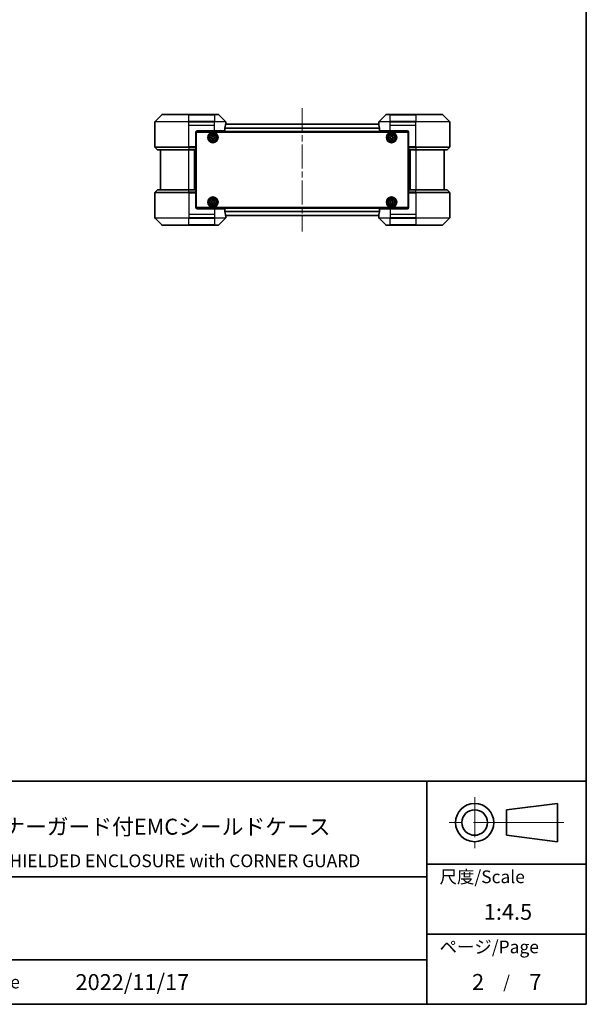
# Model space of a CAD drawing. Units: millimetres. Extents: x 43 to 6555, y 24 to 1288.
# Drawn here: x 2586 to 2986, y 24 to 719 of the extents above; entities that cross this region are included whole.
import ezdxf
from ezdxf.enums import TextEntityAlignment as Align

# ---------------------------------------------------------------- set-up
doc = ezdxf.new("R2010")
doc.units = ezdxf.units.MM
doc.header["$LTSCALE"] = 3
doc.linetypes.add('CHAIN', pattern=[0.3543, 0.2362, -0.0295, 0.0591, -0.0295])
for name, color, linetype, lineweight in [('Border (ISO)', 7, 'Continuous', 35), ('Centerline (ISO)', 131, 'Continuous', 18), ('Hatch (ISO)', 1, 'Continuous', 18), ('Title (ISO)', 7, 'Continuous', 35), ('Visible (ISO)', 7, 'Continuous', 35), ('Visible Narrow (ISO)', 7, 'Continuous', 25)]:
    doc.layers.add(name, color=color, linetype=linetype, lineweight=lineweight)
doc.styles.add('Note Text (TK)', font='txt')
doc.styles.add('文字スタイル67', font='arial.ttf')

# ---------------------------------------------------------------- blocks, each defined once
blk = doc.blocks.new('図面枠 tk図枠')
at = {"layer": 'Border (ISO)'}
for p in [(405.5, 289), (14.5, 8)]:
    blk.add_line(p, (405.5, 8), dxfattribs=at)
blk = doc.blocks.new('表題欄 tk表題欄')
at = {"layer": 'Hatch (ISO)'}
h = blk.add_hatch(color=256, dxfattribs=at)
edge = h.paths.add_edge_path(flags=0)
edge.add_arc((95.58, 236.3), 0.596, 270, 360)
edge.add_line((96.17, 236.3), (96.17, 239.71))
edge.add_arc((95.58, 239.71), 0.596, 0, 90)
edge.add_line((95.58, 240.31), (79.14, 240.31))
edge.add_arc((79.14, 239.71), 0.596, 90, 180)
edge.add_line((78.54, 239.71), (78.54, 236.3))
edge.add_arc((79.14, 236.3), 0.596, 180, 270)
edge.add_line((79.14, 235.7), (95.58, 235.7))
edge = h.paths.add_edge_path()
edge.add_line((77.84, 239.96), (77.84, 236.05))
edge.add_arc((78.54, 236.05), 0.702, 180, 270)
edge.add_line((78.54, 235.35), (96.17, 235.35))
edge.add_arc((96.17, 236.05), 0.702, 270, 360)
edge.add_line((96.87, 236.05), (96.87, 239.96))
edge.add_arc((96.17, 239.96), 0.702, 0, 90)
edge.add_line((96.17, 240.66), (78.54, 240.66))
edge.add_arc((78.54, 239.96), 0.702, 90, 180)
for points in [[(79.07, 239.15), (79.07, 238.66), (79.92, 238.66), (79.92, 236.66), (80.51, 236.66), (80.51, 238.66), (81.36, 238.66), (81.36, 239.15)], [(85.68, 236.66), (84.94, 237.89), (84.42, 237.32), (84.42, 236.66), (83.9, 236.66), (83.9, 239.15), (84.42, 239.15), (84.42, 238.1), (85.39, 239.15), (86.11, 239.15), (85.32, 238.3), (86.3, 236.66)], [(92.09, 239.15), (92.09, 236.66), (92.61, 236.66), (92.61, 237.66), (93.77, 237.66), (93.77, 236.66), (94.29, 236.66), (94.29, 239.15), (93.77, 239.15), (93.77, 238.15), (92.61, 238.15), (92.61, 239.15)], [(94.84, 239.15), (94.84, 236.66), (95.36, 236.66), (95.36, 239.15)]]:
    blk.add_hatch(color=256, dxfattribs=at).paths.add_polyline_path(points)
h = blk.add_hatch(color=256, dxfattribs=at)
h.paths.add_polyline_path([(82.59, 237.71), (81.95, 237.71), (82.27, 238.58)], flags=0)
h.paths.add_polyline_path([(82.78, 237.2), (81.76, 237.2), (81.57, 236.66), (80.95, 236.66), (81.86, 239.15), (82.68, 239.15), (83.59, 236.66), (82.98, 236.66)])
h = blk.add_hatch(color=256, dxfattribs=at)
h.paths.add_polyline_path([(87.53, 237.71), (88.16, 237.71), (87.85, 238.58)], flags=0)
h.paths.add_polyline_path([(87.14, 236.66), (87.34, 237.2), (88.35, 237.2), (88.55, 236.66), (89.17, 236.66), (88.25, 239.15), (87.44, 239.15), (86.52, 236.66)])
h = blk.add_hatch(color=256, dxfattribs=at)
edge = h.paths.add_edge_path()
edge.add_arc((90.52, 237.9), 1.27, 38.5505, 336.582)
edge.add_line((91.69, 237.4), (91.17, 237.62))
edge.add_ellipse((90.52, 237.9), major_axis=(0, -0.8), ratio=0.867347, start_angle=128.5505, end_angle=426.582, ccw=False)
edge.add_line((91.09, 238.36), (91.52, 238.7))
at = {"layer": 'Title (ISO)'}
for p, q in [((74.71, 244.05), (255.71, 244.05)), ((74.71, 209.05), (74.71, 244.05)), ((149.71, 244.05), (149.71, 209.05)), ((230.71, 244.05), (230.71, 209.05)), ((255.71, 244.05), (255.71, 209.05)), ((243.21, 239.55), (251.21, 240.55)), ((243.21, 239.55), (243.21, 235.55)), ((251.21, 234.55), (251.21, 240.55)), ((243.21, 235.55), (251.21, 234.55)), ((230.71, 231.05), (255.71, 231.05)), ((74.71, 229.05), (230.71, 229.05)), ((99.71, 229.05), (99.71, 209.05)), ((124.71, 229.05), (124.71, 209.05)), ((230.71, 220.05), (255.71, 220.05)), ((149.71, 216.05), (230.71, 216.05)), ((255.71, 209.05), (74.71, 209.05))]:
    blk.add_line(p, q, dxfattribs=at)
at = {"layer": 'Title (ISO)', "color": 4, "linetype": 'CHAIN', "lineweight": 18, "ltscale": 8.88956}
blk.add_line((238.21, 241.55), (238.21, 233.55), dxfattribs=at)
at = {"layer": 'Title (ISO)', "color": 4, "linetype": 'CHAIN', "lineweight": 18, "ltscale": 20.001633}
blk.add_line((252.21, 237.55), (234.21, 237.55), dxfattribs=at)
at = {"layer": 'Title (ISO)'}
for radius in [3, 2]:
    blk.add_circle((238.21, 237.55), radius, dxfattribs=at)
at = {"layer": 'Title (ISO)', "color": 1, "char_height": 2, "line_spacing_factor": 1.5, "style": 'Note Text (TK)'}
for s, insert, attachment_point in [('\\fＭＳ Ｐゴシック|b0|i0;{\\H2.0000;品名/Title}', (151.71, 242.05), 4), ('\\fＭＳ Ｐゴシック|b0|i0;{\\H2.0000;尺度/Scale}', (232.71, 229.05), 4), ('\\fＭＳ Ｐゴシック|b0|i0;{\\H2.0000;承認/Approved}', (87.21, 227.05), 5), ('\\fＭＳ Ｐゴシック|b0|i0;{\\H2.0000;検図/Checked}', (112.21, 227.05), 5), ('\\fＭＳ Ｐゴシック|b0|i0;{\\H2.0000;製図/Created}', (137.21, 227.05), 5), ('\\fＭＳ Ｐゴシック|b0|i0;{\\H2.0000;ページ/Page}', (232.71, 218.05), 4), ('\\fＭＳ Ｐゴシック|b0|i0;{\\H2.0000;作成日/Date}', (151.71, 212.55), 4)]:
    blk.add_mtext(s, dxfattribs=dict(at, insert=insert, attachment_point=attachment_point))
at = {"layer": 'Title (ISO)', "color": 7, "line_spacing_factor": 1.5, "style": 'Note Text (TK)'}
for s, insert, char_height, attachment_point in [('株式会社タカチ電機工業', (99.87, 238.05), 2.5, 4), ('\\fArial|b0|i0;{\\H1.4986;TAKACHI ELECTRONICS ENCLOSURE CO., LTD.}', (99.87, 232.05), 1.4986, 4), ('\\fＭＳ Ｐゴシック|b0|i0;{\\H2.0000;/}', (243.21, 212.55), 2, 5)]:
    blk.add_mtext(s, dxfattribs=dict(at, insert=insert, char_height=char_height, attachment_point=attachment_point))
at = {"layer": 'Title (ISO)', "color": 7}
for tag, p, height, style in [('<品名>_001', (157.5, 235.65), 2.5, 'Note Text (TK)'), ('<Title>_001', (157.49, 230.55), 2, '文字スタイル67'), ('作成日_001', (175.62, 211.28), 2.5, 'Note Text (TK)'), ('<ページ_No.>_001', (237.95, 211.3), 2.5, 'Note Text (TK)'), ('<総ページ数>_001', (246.79, 211.3), 2.5, 'Note Text (TK)')]:
    blk.add_attdef(tag, p, '', height=height, dxfattribs=dict(at, style=style))
at = {"layer": 'Title (ISO)', "color": 7, "style": 'Note Text (TK)'}
blk.add_attdef('<尺度>', text='', height=2.5, dxfattribs=at).set_placement((243.21, 223.55), align=Align.MIDDLE_CENTER)

msp = doc.modelspace()

# ---------------------------------------------------------------- linework, layer by layer
at = {"layer": 'Centerline (ISO)', "linetype": 'CHAIN', "ltscale": 23.990969}
msp.add_line((2785.6375, 656.2918), (2785.6375, 569.3357), dxfattribs=at)
at = {"layer": 'Visible (ISO)'}
for p, q in [((2681.6375, 644.3138), (2681.6375, 646.6066)), ((2686.491, 651.6673), (2681.7839, 646.9602)), ((2686.8446, 651.8138), (2705.6375, 651.8138)), ((2723.6375, 651.8138), (2705.6375, 651.8138)), ((2723.6375, 651.8138), (2726.4304, 651.8138)), ((2731.491, 646.9602), (2726.7839, 651.6673)), ((2731.6375, 645.3138), (2731.6375, 646.6066)), ((2839.6375, 645.3138), (2839.6375, 646.6066)), ((2844.491, 651.6673), (2839.7839, 646.9602)), ((2844.8446, 651.8138), (2847.6375, 651.8138)), ((2865.6375, 651.8138), (2847.6375, 651.8138)), ((2865.6375, 651.8138), (2884.4304, 651.8138)), ((2889.491, 646.9602), (2884.7839, 651.6673)), ((2889.6375, 644.3138), (2889.6375, 646.6066)), ((2681.6375, 629.0209), (2681.6375, 644.3138)), ((2710.6375, 639.3138), (2710.6375, 629.0209)), ((2860.5914, 639.6138), (2710.6835, 639.6138)), ((2710.8875, 639.3138), (2860.3875, 639.3138)), ((2710.8875, 586.3138), (2710.8875, 639.3138)), ((2711.6375, 640.3138), (2723.6375, 640.3138)), ((2731.0537, 640.3138), (2723.6375, 640.3138)), ((2731.0537, 640.3138), (2731.0537, 642.2051)), ((2839.6653, 645.1138), (2731.6096, 645.1138)), ((2731.6375, 645.3138), (2731.6294, 645.3138)), ((2731.6375, 645.1138), (2731.6375, 645.3138)), ((2839.6456, 645.3138), (2839.6375, 645.3138)), ((2839.6375, 645.3138), (2839.6375, 645.1138)), ((2840.2213, 642.2051), (2840.2213, 640.3138)), ((2847.6375, 640.3138), (2840.2213, 640.3138)), ((2847.6375, 640.3138), (2859.6375, 640.3138)), ((2860.3875, 639.3138), (2860.3875, 586.3138)), ((2860.6375, 639.3138), (2860.6375, 629.0209)), ((2889.6375, 629.0209), (2889.6375, 644.3138)), ((2710.8875, 636.1138), (2710.6375, 636.1138)), ((2710.8875, 635.6138), (2710.6375, 635.6138)), ((2710.8875, 635.1138), (2710.6375, 635.1138)), ((2710.8875, 633.1138), (2710.6375, 633.1138)), ((2721.3875, 635.2513), (2721.3875, 635.8763)), ((2721.3875, 635.8763), (2721.85, 635.8763)), ((2721.85, 635.2513), (2721.3875, 635.2513)), ((2722.325, 636.3513), (2722.325, 636.8138)), ((2722.325, 636.8138), (2722.95, 636.8138)), ((2722.325, 634.3138), (2722.325, 634.7763)), ((2722.95, 634.3138), (2722.325, 634.3138)), ((2722.95, 636.8138), (2722.95, 636.3513)), ((2722.95, 634.7763), (2722.95, 634.3138)), ((2723.425, 635.8763), (2723.8875, 635.8763)), ((2723.8875, 635.2513), (2723.425, 635.2513)), ((2723.8875, 635.8763), (2723.8875, 635.2513)), ((2847.3875, 635.2513), (2847.3875, 635.8763)), ((2847.3875, 635.8763), (2847.85, 635.8763)), ((2847.85, 635.2513), (2847.3875, 635.2513)), ((2848.325, 636.3513), (2848.325, 636.8138)), ((2848.325, 636.8138), (2848.95, 636.8138)), ((2848.325, 634.3138), (2848.325, 634.7763)), ((2848.95, 634.3138), (2848.325, 634.3138)), ((2848.95, 636.8138), (2848.95, 636.3513)), ((2848.95, 634.7763), (2848.95, 634.3138)), ((2849.425, 635.8763), (2849.8875, 635.8763)), ((2849.8875, 635.2513), (2849.425, 635.2513)), ((2849.8875, 635.8763), (2849.8875, 635.2513)), ((2860.6375, 636.1138), (2860.3875, 636.1138)), ((2860.6375, 635.6138), (2860.3875, 635.6138)), ((2860.6375, 635.1138), (2860.3875, 635.1138)), ((2860.6375, 633.1138), (2860.3875, 633.1138)), ((2681.7839, 628.6673), (2683.491, 626.9602)), ((2705.6375, 626.8138), (2683.8446, 626.8138)), ((2685.6375, 626.8138), (2685.6375, 598.8138)), ((2705.6375, 626.8138), (2710.6375, 626.8138)), ((2709.6375, 598.8138), (2709.6375, 626.8138)), ((2710.8875, 630.1138), (2710.6375, 630.1138)), ((2710.8875, 629.1138), (2710.6375, 629.1138)), ((2710.6375, 629.0209), (2710.6375, 628.6673)), ((2710.8875, 628.8138), (2710.6375, 628.8138)), ((2710.6375, 626.9602), (2710.6375, 628.6673)), ((2710.6375, 626.9602), (2710.6375, 626.8138)), ((2710.6375, 598.8138), (2710.6375, 626.8138)), ((2860.6375, 630.1138), (2860.3875, 630.1138)), ((2860.6375, 629.1138), (2860.3875, 629.1138)), ((2860.6375, 628.8138), (2860.3875, 628.8138)), ((2860.6375, 628.6673), (2860.6375, 629.0209)), ((2860.6375, 628.6673), (2860.6375, 626.9602)), ((2860.6375, 626.8138), (2860.6375, 626.9602)), ((2860.6375, 626.8138), (2860.6375, 598.8138)), ((2860.6375, 626.8138), (2865.6375, 626.8138)), ((2861.6375, 626.8138), (2861.6375, 598.8138)), ((2887.4304, 626.8138), (2865.6375, 626.8138)), ((2885.6375, 598.8138), (2885.6375, 626.8138)), ((2889.491, 628.6673), (2887.7839, 626.9602)), ((2681.7839, 596.9602), (2683.491, 598.6673)), ((2683.8446, 598.8138), (2705.6375, 598.8138)), ((2710.6375, 598.8138), (2705.6375, 598.8138)), ((2710.6375, 598.8138), (2710.6375, 598.6673)), ((2710.6375, 596.9602), (2710.6375, 598.6673)), ((2860.6375, 598.6673), (2860.6375, 598.8138)), ((2865.6375, 598.8138), (2860.6375, 598.8138)), ((2860.6375, 598.6673), (2860.6375, 596.9602)), ((2865.6375, 598.8138), (2887.4304, 598.8138)), ((2889.491, 596.9602), (2887.7839, 598.6673)), ((2681.6375, 596.6066), (2681.6375, 581.3138)), ((2710.6375, 596.9602), (2710.6375, 596.6066)), ((2710.6375, 596.8138), (2710.8875, 596.8138)), ((2710.6375, 586.3138), (2710.6375, 596.6066)), ((2710.6375, 596.5138), (2710.8875, 596.5138)), ((2710.6375, 595.5138), (2710.8875, 595.5138)), ((2710.6375, 592.5138), (2710.8875, 592.5138)), ((2722.325, 590.8513), (2722.325, 591.3138)), ((2722.325, 591.3138), (2722.95, 591.3138)), ((2722.95, 591.3138), (2722.95, 590.8513)), ((2848.325, 590.8513), (2848.325, 591.3138)), ((2848.325, 591.3138), (2848.95, 591.3138)), ((2848.95, 591.3138), (2848.95, 590.8513)), ((2860.3875, 596.8138), (2860.6375, 596.8138)), ((2860.3875, 596.5138), (2860.6375, 596.5138)), ((2860.3875, 595.5138), (2860.6375, 595.5138)), ((2860.3875, 592.5138), (2860.6375, 592.5138)), ((2860.6375, 596.6066), (2860.6375, 596.9602)), ((2860.6375, 586.3138), (2860.6375, 596.6066)), ((2889.6375, 596.6066), (2889.6375, 581.3138)), ((2710.6375, 590.5138), (2710.8875, 590.5138)), ((2710.6375, 590.0138), (2710.8875, 590.0138)), ((2710.6375, 589.5138), (2710.8875, 589.5138)), ((2710.6835, 586.0138), (2860.5914, 586.0138)), ((2860.3875, 586.3138), (2710.8875, 586.3138)), ((2723.6375, 585.3138), (2711.6375, 585.3138)), ((2721.3875, 589.7513), (2721.3875, 590.3763)), ((2721.3875, 590.3763), (2721.85, 590.3763)), ((2721.85, 589.7513), (2721.3875, 589.7513)), ((2722.325, 588.8138), (2722.325, 589.2763)), ((2722.95, 588.8138), (2722.325, 588.8138)), ((2722.95, 589.2763), (2722.95, 588.8138)), ((2723.425, 590.3763), (2723.8875, 590.3763)), ((2723.8875, 589.7513), (2723.425, 589.7513)), ((2723.6375, 585.3138), (2731.0537, 585.3138)), ((2723.8875, 590.3763), (2723.8875, 589.7513)), ((2731.0537, 583.4224), (2731.0537, 585.3138)), ((2840.2213, 585.3138), (2847.6375, 585.3138)), ((2840.2213, 585.3138), (2840.2213, 583.4224)), ((2847.3875, 589.7513), (2847.3875, 590.3763)), ((2847.3875, 590.3763), (2847.85, 590.3763)), ((2847.85, 589.7513), (2847.3875, 589.7513)), ((2859.6375, 585.3138), (2847.6375, 585.3138)), ((2848.325, 588.8138), (2848.325, 589.2763)), ((2848.95, 588.8138), (2848.325, 588.8138)), ((2848.95, 589.2763), (2848.95, 588.8138)), ((2849.425, 590.3763), (2849.8875, 590.3763)), ((2849.8875, 589.7513), (2849.425, 589.7513)), ((2849.8875, 590.3763), (2849.8875, 589.7513)), ((2860.3875, 590.5138), (2860.6375, 590.5138)), ((2860.3875, 590.0138), (2860.6375, 590.0138)), ((2860.3875, 589.5138), (2860.6375, 589.5138)), ((2681.6375, 581.3138), (2681.6375, 579.0209)), ((2681.7839, 578.6673), (2686.491, 573.9602)), ((2726.7839, 573.9602), (2731.491, 578.6673)), ((2731.6096, 580.5138), (2839.6653, 580.5138)), ((2731.6294, 580.3138), (2731.6375, 580.3138)), ((2731.6375, 580.3138), (2731.6375, 580.5138)), ((2731.6375, 580.3138), (2731.6375, 579.0209)), ((2839.6375, 580.5138), (2839.6375, 580.3138)), ((2839.6375, 580.3138), (2839.6456, 580.3138)), ((2839.6375, 580.3138), (2839.6375, 579.0209)), ((2839.7839, 578.6673), (2844.491, 573.9602)), ((2884.7839, 573.9602), (2889.491, 578.6673)), ((2889.6375, 581.3138), (2889.6375, 579.0209)), ((2705.6375, 573.8138), (2686.8446, 573.8138)), ((2705.6375, 573.8138), (2723.6375, 573.8138)), ((2726.4304, 573.8138), (2723.6375, 573.8138)), ((2847.6375, 573.8138), (2844.8446, 573.8138)), ((2847.6375, 573.8138), (2865.6375, 573.8138)), ((2884.4304, 573.8138), (2865.6375, 573.8138))]:
    msp.add_line(p, q, dxfattribs=at)
for centre, radius in [((2722.6375, 635.5638), 3.6), ((2722.6375, 635.5638), 3.5), ((2722.6375, 635.5638), 2.7), ((2722.6375, 635.5638), 2.6), ((2722.6375, 635.5638), 2.4649), ((2848.6375, 635.5638), 3.6), ((2848.6375, 635.5638), 3.5), ((2848.6375, 635.5638), 2.7), ((2848.6375, 635.5638), 2.6), ((2848.6375, 635.5638), 2.4649), ((2722.6375, 590.0638), 3.6), ((2722.6375, 590.0638), 3.5), ((2722.6375, 590.0638), 2.7), ((2722.6375, 590.0638), 2.6), ((2722.6375, 590.0638), 2.4649), ((2848.6375, 590.0638), 3.6), ((2848.6375, 590.0638), 3.5), ((2848.6375, 590.0638), 2.7), ((2848.6375, 590.0638), 2.6), ((2848.6375, 590.0638), 2.4649)]:
    msp.add_circle(centre, radius, dxfattribs=at)
for centre, radius, start, end in [((2682.1375, 646.6066), 0.5, 135, 180), ((2686.8446, 651.3138), 0.5, 90, 135), ((2726.4304, 651.3138), 0.5, 45, 90), ((2731.1375, 646.6066), 0.5, 0, 45), ((2840.1375, 646.6066), 0.5, 135, 180), ((2844.8446, 651.3138), 0.5, 90, 135), ((2884.4304, 651.3138), 0.5, 45, 90), ((2889.1375, 646.6066), 0.5, 0, 45), ((2711.6375, 639.3138), 1, 90, 180), ((2859.6375, 639.3138), 1, 0, 90), ((2682.1375, 629.0209), 0.5, 180, 225), ((2683.8446, 627.3138), 0.5, 225, 270), ((2887.4304, 627.3138), 0.5, 270, 315), ((2889.1375, 629.0209), 0.5, 315, 0), ((2683.8446, 598.3138), 0.5, 90, 135), ((2887.4304, 598.3138), 0.5, 45, 90), ((2682.1375, 596.6066), 0.5, 135, 180), ((2889.1375, 596.6066), 0.5, 0, 45), ((2711.6375, 586.3138), 1, 180, 270), ((2859.6375, 586.3138), 1, 270, 0), ((2682.1375, 579.0209), 0.5, 180, 225), ((2731.1375, 579.0209), 0.5, 315, 0), ((2840.1375, 579.0209), 0.5, 180, 225), ((2889.1375, 579.0209), 0.5, 315, 0), ((2686.8446, 574.3138), 0.5, 225, 270), ((2726.4304, 574.3138), 0.5, 270, 315), ((2844.8446, 574.3138), 0.5, 225, 270), ((2884.4304, 574.3138), 0.5, 270, 315)]:
    msp.add_arc(centre, radius, start, end, dxfattribs=at)
for centre, major_axis, start_param, end_param in [((2723.6375, 645.9138), (0, -9.6), 1.19575789, 1.40334825), ((2723.6375, 645.9138), (0, -9.6), 1.40334825, 1.49698509), ((2847.6375, 645.9138), (0, -9.6), 4.78620022, 4.87983706), ((2847.6375, 645.9138), (0, -9.6), 4.87983706, 5.08742742), ((2723.6375, 579.7138), (0, 9.6), 4.87983706, 5.08742742), ((2723.6375, 579.7138), (0, 9.6), 4.78620022, 4.87983706), ((2847.6375, 579.7138), (0, 9.6), 1.40334825, 1.49698509), ((2847.6375, 579.7138), (0, 9.6), 1.19575789, 1.40334825)]:
    msp.add_ellipse(centre, major_axis=major_axis, ratio=0.83333333, start_param=start_param, end_param=end_param, dxfattribs=at)
for points, knots in [([(2731.0814, 642.3972), (2731.0741, 642.3749), (2731.0677, 642.3489), (2731.0568, 642.284), (2731.0537, 642.2434), (2731.0537, 642.2051)], [-0.0201957606, -0.0201957606, -0.0201957606, -0.0201957606, -0.0114837322, -0.0114837322, 0, 0, 0, 0]), ([(2731.6294, 645.3138), (2731.6277, 645.3138), (2731.6256, 645.3062), (2731.6212, 645.2756), (2731.6189, 645.2525), (2731.6166, 645.2195), (2731.6161, 645.2128), (2731.6157, 645.2058)], [-0.0452461794, -0.0452461794, -0.0452461794, -0.0452461794, -0.0339249805, -0.0339249805, -0.0226037816, -0.0226037816, -0.0199303713, -0.0199303713, -0.0199303713, -0.0199303713]), ([(2839.6593, 645.2058), (2839.6588, 645.2128), (2839.6584, 645.2196), (2839.656, 645.2525), (2839.6537, 645.2756), (2839.6493, 645.3062), (2839.6472, 645.3138), (2839.6456, 645.3138)], [-0.0705290281, -0.0705290281, -0.0705290281, -0.0705290281, -0.0678449297, -0.0678449297, -0.056529226, -0.056529226, -0.0452135224, -0.0452135224, -0.0452135224, -0.0452135224]), ([(2840.2213, 642.2051), (2840.2213, 642.2427), (2840.2182, 642.2826), (2840.2075, 642.3478), (2840.2009, 642.3744), (2840.1935, 642.3972)], [-0.0932612826, -0.0932612826, -0.0932612826, -0.0932612826, -0.0819853568, -0.0819853568, -0.0730776319, -0.0730776319, -0.0730776319, -0.0730776319]), ([(2721.85, 635.8763), (2721.9094, 635.8763), (2721.973, 635.8881), (2722.09, 635.9365), (2722.1436, 635.9731), (2722.2281, 636.0577), (2722.2647, 636.1112), (2722.3131, 636.2283), (2722.325, 636.2918), (2722.325, 636.3513)], [0, 0, 0, 0, 0.0179369429, 0.0179369429, 0.0358738858, 0.0358738858, 0.0538108287, 0.0538108287, 0.0717477716, 0.0717477716, 0.0717477716, 0.0717477716]), ([(2722.325, 634.7763), (2722.325, 634.8357), (2722.3131, 634.8992), (2722.2647, 635.0163), (2722.2281, 635.0698), (2722.1436, 635.1544), (2722.09, 635.191), (2721.973, 635.2394), (2721.9094, 635.2513), (2721.85, 635.2513)], [-0.2880009693, -0.2880009693, -0.2880009693, -0.2880009693, -0.2700640264, -0.2700640264, -0.2521270835, -0.2521270835, -0.2341901406, -0.2341901406, -0.2162531977, -0.2162531977, -0.2162531977, -0.2162531977]), ([(2722.95, 636.3513), (2722.95, 636.2918), (2722.9618, 636.2283), (2723.0102, 636.1112), (2723.0468, 636.0577), (2723.1314, 635.9731), (2723.1849, 635.9365), (2723.302, 635.8881), (2723.3655, 635.8763), (2723.425, 635.8763)], [0, 0, 0, 0, 0.0179369429, 0.0179369429, 0.0358738858, 0.0358738858, 0.0538108287, 0.0538108287, 0.0717477716, 0.0717477716, 0.0717477716, 0.0717477716]), ([(2723.425, 635.2513), (2723.3655, 635.2513), (2723.302, 635.2394), (2723.1849, 635.191), (2723.1314, 635.1544), (2723.0468, 635.0698), (2723.0102, 635.0163), (2722.9618, 634.8992), (2722.95, 634.8357), (2722.95, 634.7763)], [-0.2880009693, -0.2880009693, -0.2880009693, -0.2880009693, -0.2700640264, -0.2700640264, -0.2521270835, -0.2521270835, -0.2341901406, -0.2341901406, -0.2162531977, -0.2162531977, -0.2162531977, -0.2162531977]), ([(2847.85, 635.8763), (2847.9094, 635.8763), (2847.973, 635.8881), (2848.09, 635.9365), (2848.1436, 635.9731), (2848.2281, 636.0577), (2848.2647, 636.1112), (2848.3131, 636.2283), (2848.325, 636.2918), (2848.325, 636.3513)], [0, 0, 0, 0, 0.0179369429, 0.0179369429, 0.0358738858, 0.0358738858, 0.0538108287, 0.0538108287, 0.0717477716, 0.0717477716, 0.0717477716, 0.0717477716]), ([(2848.325, 634.7763), (2848.325, 634.8357), (2848.3131, 634.8992), (2848.2647, 635.0163), (2848.2281, 635.0698), (2848.1436, 635.1544), (2848.09, 635.191), (2847.973, 635.2394), (2847.9094, 635.2513), (2847.85, 635.2513)], [-0.2880009693, -0.2880009693, -0.2880009693, -0.2880009693, -0.2700640264, -0.2700640264, -0.2521270835, -0.2521270835, -0.2341901406, -0.2341901406, -0.2162531977, -0.2162531977, -0.2162531977, -0.2162531977]), ([(2848.95, 636.3513), (2848.95, 636.2918), (2848.9618, 636.2283), (2849.0102, 636.1112), (2849.0468, 636.0577), (2849.1314, 635.9731), (2849.1849, 635.9365), (2849.302, 635.8881), (2849.3655, 635.8763), (2849.425, 635.8763)], [0, 0, 0, 0, 0.0179369429, 0.0179369429, 0.0358738858, 0.0358738858, 0.0538108287, 0.0538108287, 0.0717477716, 0.0717477716, 0.0717477716, 0.0717477716]), ([(2849.425, 635.2513), (2849.3655, 635.2513), (2849.302, 635.2394), (2849.1849, 635.191), (2849.1314, 635.1544), (2849.0468, 635.0698), (2849.0102, 635.0163), (2848.9618, 634.8992), (2848.95, 634.8357), (2848.95, 634.7763)], [-0.2880009693, -0.2880009693, -0.2880009693, -0.2880009693, -0.2700640264, -0.2700640264, -0.2521270835, -0.2521270835, -0.2341901406, -0.2341901406, -0.2162531977, -0.2162531977, -0.2162531977, -0.2162531977]), ([(2721.85, 590.3763), (2721.9094, 590.3763), (2721.973, 590.3881), (2722.09, 590.4365), (2722.1436, 590.4731), (2722.2281, 590.5577), (2722.2647, 590.6112), (2722.3131, 590.7283), (2722.325, 590.7918), (2722.325, 590.8513)], [0, 0, 0, 0, 0.0179369429, 0.0179369429, 0.0358738858, 0.0358738858, 0.0538108287, 0.0538108287, 0.0717477716, 0.0717477716, 0.0717477716, 0.0717477716]), ([(2722.95, 590.8513), (2722.95, 590.7918), (2722.9618, 590.7283), (2723.0102, 590.6112), (2723.0468, 590.5577), (2723.1314, 590.4731), (2723.1849, 590.4365), (2723.302, 590.3881), (2723.3655, 590.3763), (2723.425, 590.3763)], [0, 0, 0, 0, 0.0179369429, 0.0179369429, 0.0358738858, 0.0358738858, 0.0538108287, 0.0538108287, 0.0717477716, 0.0717477716, 0.0717477716, 0.0717477716]), ([(2847.85, 590.3763), (2847.9094, 590.3763), (2847.973, 590.3881), (2848.09, 590.4365), (2848.1436, 590.4731), (2848.2281, 590.5577), (2848.2647, 590.6112), (2848.3131, 590.7283), (2848.325, 590.7918), (2848.325, 590.8513)], [0, 0, 0, 0, 0.0179369429, 0.0179369429, 0.0358738858, 0.0358738858, 0.0538108287, 0.0538108287, 0.0717477716, 0.0717477716, 0.0717477716, 0.0717477716]), ([(2848.95, 590.8513), (2848.95, 590.7918), (2848.9618, 590.7283), (2849.0102, 590.6112), (2849.0468, 590.5577), (2849.1314, 590.4731), (2849.1849, 590.4365), (2849.302, 590.3881), (2849.3655, 590.3763), (2849.425, 590.3763)], [0, 0, 0, 0, 0.0179369429, 0.0179369429, 0.0358738858, 0.0358738858, 0.0538108287, 0.0538108287, 0.0717477716, 0.0717477716, 0.0717477716, 0.0717477716]), ([(2722.325, 589.2763), (2722.325, 589.3357), (2722.3131, 589.3992), (2722.2647, 589.5163), (2722.2281, 589.5698), (2722.1436, 589.6544), (2722.09, 589.691), (2721.973, 589.7394), (2721.9094, 589.7513), (2721.85, 589.7513)], [-0.2880009693, -0.2880009693, -0.2880009693, -0.2880009693, -0.2700640264, -0.2700640264, -0.2521270835, -0.2521270835, -0.2341901406, -0.2341901406, -0.2162531977, -0.2162531977, -0.2162531977, -0.2162531977]), ([(2723.425, 589.7513), (2723.3655, 589.7513), (2723.302, 589.7394), (2723.1849, 589.691), (2723.1314, 589.6544), (2723.0468, 589.5698), (2723.0102, 589.5163), (2722.9618, 589.3992), (2722.95, 589.3357), (2722.95, 589.2763)], [-0.2880009693, -0.2880009693, -0.2880009693, -0.2880009693, -0.2700640264, -0.2700640264, -0.2521270835, -0.2521270835, -0.2341901406, -0.2341901406, -0.2162531977, -0.2162531977, -0.2162531977, -0.2162531977]), ([(2848.325, 589.2763), (2848.325, 589.3357), (2848.3131, 589.3992), (2848.2647, 589.5163), (2848.2281, 589.5698), (2848.1436, 589.6544), (2848.09, 589.691), (2847.973, 589.7394), (2847.9094, 589.7513), (2847.85, 589.7513)], [-0.2880009693, -0.2880009693, -0.2880009693, -0.2880009693, -0.2700640264, -0.2700640264, -0.2521270835, -0.2521270835, -0.2341901406, -0.2341901406, -0.2162531977, -0.2162531977, -0.2162531977, -0.2162531977]), ([(2849.425, 589.7513), (2849.3655, 589.7513), (2849.302, 589.7394), (2849.1849, 589.691), (2849.1314, 589.6544), (2849.0468, 589.5698), (2849.0102, 589.5163), (2848.9618, 589.3992), (2848.95, 589.3357), (2848.95, 589.2763)], [-0.2880009693, -0.2880009693, -0.2880009693, -0.2880009693, -0.2700640264, -0.2700640264, -0.2521270835, -0.2521270835, -0.2341901406, -0.2341901406, -0.2162531977, -0.2162531977, -0.2162531977, -0.2162531977]), ([(2731.0537, 583.4224), (2731.0537, 583.3848), (2731.0567, 583.3449), (2731.0674, 583.2797), (2731.074, 583.2531), (2731.0814, 583.2303)], [-0.0932612826, -0.0932612826, -0.0932612826, -0.0932612826, -0.0819853568, -0.0819853568, -0.0730776319, -0.0730776319, -0.0730776319, -0.0730776319]), ([(2731.6157, 580.4217), (2731.6161, 580.4147), (2731.6166, 580.4079), (2731.6189, 580.375), (2731.6212, 580.3519), (2731.6256, 580.3213), (2731.6277, 580.3138), (2731.6294, 580.3138)], [-0.0705290281, -0.0705290281, -0.0705290281, -0.0705290281, -0.0678449297, -0.0678449297, -0.056529226, -0.056529226, -0.0452135224, -0.0452135224, -0.0452135224, -0.0452135224]), ([(2839.6456, 580.3138), (2839.6472, 580.3138), (2839.6493, 580.3213), (2839.6537, 580.3519), (2839.656, 580.375), (2839.6584, 580.408), (2839.6588, 580.4147), (2839.6593, 580.4217)], [-0.0452461794, -0.0452461794, -0.0452461794, -0.0452461794, -0.0339249805, -0.0339249805, -0.0226037816, -0.0226037816, -0.0199303713, -0.0199303713, -0.0199303713, -0.0199303713]), ([(2840.1935, 583.2303), (2840.2008, 583.2526), (2840.2072, 583.2786), (2840.2181, 583.3435), (2840.2213, 583.3841), (2840.2213, 583.4224)], [-0.0201957606, -0.0201957606, -0.0201957606, -0.0201957606, -0.0114837322, -0.0114837322, 0, 0, 0, 0])]:
    msp.add_open_spline(points, degree=3, knots=knots, dxfattribs=at)
at = {"layer": 'Visible Narrow (ISO)'}
for p, q in [((2705.6375, 646.6066), (2681.6375, 646.6066)), ((2681.7839, 646.9602), (2705.6375, 646.9602)), ((2705.6375, 651.6673), (2686.491, 651.6673)), ((2705.6375, 651.8138), (2705.6375, 651.6673)), ((2705.6375, 651.6673), (2723.6375, 651.6673)), ((2705.6375, 646.9602), (2705.6375, 651.6673)), ((2705.6375, 646.9602), (2705.6375, 646.6066)), ((2723.6375, 646.9602), (2705.6375, 646.9602)), ((2705.6375, 644.3138), (2705.6375, 646.6066)), ((2705.6375, 646.6066), (2723.6375, 646.6066)), ((2723.6375, 651.6673), (2723.6375, 651.8138)), ((2726.7839, 651.6673), (2723.6375, 651.6673)), ((2723.6375, 651.6673), (2723.6375, 646.9602)), ((2723.6375, 646.9602), (2723.6375, 646.6066)), ((2723.6375, 646.9602), (2731.491, 646.9602)), ((2731.6375, 646.6066), (2723.6375, 646.6066)), ((2723.6375, 644.3138), (2723.6375, 646.6066)), ((2847.6375, 646.6066), (2839.6375, 646.6066)), ((2839.7839, 646.9602), (2847.6375, 646.9602)), ((2847.6375, 651.6673), (2844.491, 651.6673)), ((2847.6375, 651.6673), (2847.6375, 651.8138)), ((2847.6375, 646.9602), (2847.6375, 651.6673)), ((2847.6375, 651.6673), (2865.6375, 651.6673)), ((2865.6375, 646.9602), (2847.6375, 646.9602)), ((2847.6375, 646.9602), (2847.6375, 646.6066)), ((2847.6375, 644.3138), (2847.6375, 646.6066)), ((2847.6375, 646.6066), (2865.6375, 646.6066)), ((2865.6375, 651.6673), (2865.6375, 651.8138)), ((2865.6375, 651.6673), (2865.6375, 646.9602)), ((2884.7839, 651.6673), (2865.6375, 651.6673)), ((2865.6375, 646.9602), (2865.6375, 646.6066)), ((2865.6375, 646.9602), (2889.491, 646.9602)), ((2889.6375, 646.6066), (2865.6375, 646.6066)), ((2865.6375, 644.3138), (2865.6375, 646.6066)), ((2705.6375, 644.3138), (2723.6375, 644.3138)), ((2705.6375, 629.0209), (2705.6375, 644.3138)), ((2860.4375, 639.9138), (2710.8375, 639.9138)), ((2723.6375, 640.3138), (2723.6375, 644.3138)), ((2840.2213, 642.1694), (2731.0537, 642.1694)), ((2840.2213, 642.0413), (2731.0537, 642.0413)), ((2839.6705, 645.0418), (2731.6044, 645.0418)), ((2847.6375, 644.3138), (2865.6375, 644.3138)), ((2847.6375, 640.3138), (2847.6375, 644.3138)), ((2865.6375, 629.0209), (2865.6375, 644.3138)), ((2710.8875, 633.738), (2710.6375, 633.738)), ((2710.8875, 633.5259), (2710.6375, 633.5259)), ((2710.8875, 633.2016), (2710.6375, 633.2016)), ((2710.8875, 632.8138), (2710.6375, 632.8138)), ((2860.6375, 633.738), (2860.3875, 633.738)), ((2860.6375, 633.5259), (2860.3875, 633.5259)), ((2860.6375, 633.2016), (2860.3875, 633.2016)), ((2860.6375, 632.8138), (2860.3875, 632.8138)), ((2681.6375, 629.0209), (2705.6375, 629.0209)), ((2705.6375, 628.6673), (2681.7839, 628.6673)), ((2683.491, 626.9602), (2705.6375, 626.9602)), ((2710.6375, 629.0209), (2705.6375, 629.0209)), ((2705.6375, 628.6673), (2705.6375, 629.0209)), ((2705.6375, 628.6673), (2710.6375, 628.6673)), ((2705.6375, 628.6673), (2705.6375, 626.9602)), ((2710.6375, 626.9602), (2705.6375, 626.9602)), ((2705.6375, 626.9602), (2705.6375, 626.8138)), ((2705.6375, 598.8138), (2705.6375, 626.8138)), ((2709.3375, 626.8138), (2709.3375, 598.8138)), ((2710.3375, 626.8138), (2710.3375, 598.8138)), ((2710.8875, 630.4138), (2710.6375, 630.4138)), ((2710.8875, 630.0259), (2710.6375, 630.0259)), ((2710.8875, 629.7016), (2710.6375, 629.7016)), ((2710.8875, 629.4895), (2710.6375, 629.4895)), ((2710.8875, 629.4138), (2710.6375, 629.4138)), ((2710.6375, 628.5138), (2710.8875, 628.5138)), ((2860.6375, 630.4138), (2860.3875, 630.4138)), ((2860.6375, 630.0259), (2860.3875, 630.0259)), ((2860.6375, 629.7016), (2860.3875, 629.7016)), ((2860.6375, 629.4895), (2860.3875, 629.4895)), ((2860.6375, 629.4138), (2860.3875, 629.4138)), ((2860.3875, 628.5138), (2860.6375, 628.5138)), ((2865.6375, 629.0209), (2860.6375, 629.0209)), ((2860.6375, 628.6673), (2865.6375, 628.6673)), ((2865.6375, 626.9602), (2860.6375, 626.9602)), ((2860.9375, 598.8138), (2860.9375, 626.8138)), ((2861.9375, 598.8138), (2861.9375, 626.8138)), ((2865.6375, 629.0209), (2889.6375, 629.0209)), ((2865.6375, 628.6673), (2865.6375, 629.0209)), ((2889.491, 628.6673), (2865.6375, 628.6673)), ((2865.6375, 628.6673), (2865.6375, 626.9602)), ((2865.6375, 626.9602), (2865.6375, 626.8138)), ((2865.6375, 626.9602), (2887.7839, 626.9602)), ((2865.6375, 626.8138), (2865.6375, 598.8138)), ((2705.6375, 598.6673), (2683.491, 598.6673)), ((2705.6375, 598.6673), (2705.6375, 598.8138)), ((2705.6375, 598.6673), (2710.6375, 598.6673)), ((2705.6375, 596.9602), (2705.6375, 598.6673)), ((2860.6375, 598.6673), (2865.6375, 598.6673)), ((2865.6375, 598.6673), (2865.6375, 598.8138)), ((2865.6375, 596.9602), (2865.6375, 598.6673)), ((2887.7839, 598.6673), (2865.6375, 598.6673)), ((2705.6375, 596.6066), (2681.6375, 596.6066)), ((2681.7839, 596.9602), (2705.6375, 596.9602)), ((2705.6375, 596.9602), (2705.6375, 596.6066)), ((2710.6375, 596.9602), (2705.6375, 596.9602)), ((2705.6375, 596.6066), (2705.6375, 581.3138)), ((2705.6375, 596.6066), (2710.6375, 596.6066)), ((2710.8875, 597.1138), (2710.6375, 597.1138)), ((2710.6375, 596.2138), (2710.8875, 596.2138)), ((2710.6375, 596.138), (2710.8875, 596.138)), ((2710.6375, 595.9259), (2710.8875, 595.9259)), ((2710.6375, 595.6016), (2710.8875, 595.6016)), ((2710.6375, 595.2138), (2710.8875, 595.2138)), ((2710.6375, 592.8138), (2710.8875, 592.8138)), ((2710.6375, 592.4259), (2710.8875, 592.4259)), ((2710.6375, 592.1016), (2710.8875, 592.1016)), ((2710.6375, 591.8895), (2710.8875, 591.8895)), ((2860.6375, 597.1138), (2860.3875, 597.1138)), ((2860.3875, 596.2138), (2860.6375, 596.2138)), ((2860.3875, 596.138), (2860.6375, 596.138)), ((2860.3875, 595.9259), (2860.6375, 595.9259)), ((2860.3875, 595.6016), (2860.6375, 595.6016)), ((2860.3875, 595.2138), (2860.6375, 595.2138)), ((2860.3875, 592.8138), (2860.6375, 592.8138)), ((2860.3875, 592.4259), (2860.6375, 592.4259)), ((2860.3875, 592.1016), (2860.6375, 592.1016)), ((2860.3875, 591.8895), (2860.6375, 591.8895)), ((2865.6375, 596.9602), (2860.6375, 596.9602)), ((2860.6375, 596.6066), (2865.6375, 596.6066)), ((2865.6375, 596.9602), (2865.6375, 596.6066)), ((2865.6375, 596.9602), (2889.491, 596.9602)), ((2865.6375, 596.6066), (2865.6375, 581.3138)), ((2889.6375, 596.6066), (2865.6375, 596.6066)), ((2710.8375, 585.7138), (2860.4375, 585.7138)), ((2723.6375, 585.3138), (2723.6375, 581.3138)), ((2847.6375, 585.3138), (2847.6375, 581.3138)), ((2681.6375, 579.0209), (2705.6375, 579.0209)), ((2705.6375, 578.6673), (2681.7839, 578.6673)), ((2705.6375, 581.3138), (2705.6375, 579.0209)), ((2723.6375, 581.3138), (2705.6375, 581.3138)), ((2723.6375, 579.0209), (2705.6375, 579.0209)), ((2705.6375, 578.6673), (2705.6375, 579.0209)), ((2705.6375, 578.6673), (2723.6375, 578.6673)), ((2705.6375, 573.9602), (2705.6375, 578.6673)), ((2723.6375, 581.3138), (2723.6375, 579.0209)), ((2723.6375, 579.0209), (2731.6375, 579.0209)), ((2723.6375, 578.6673), (2723.6375, 579.0209)), ((2723.6375, 578.6673), (2723.6375, 573.9602)), ((2731.491, 578.6673), (2723.6375, 578.6673)), ((2731.0537, 583.5862), (2840.2213, 583.5862)), ((2731.0537, 583.4581), (2840.2213, 583.4581)), ((2731.6044, 580.5857), (2839.6705, 580.5857)), ((2839.6375, 579.0209), (2847.6375, 579.0209)), ((2847.6375, 578.6673), (2839.7839, 578.6673)), ((2847.6375, 581.3138), (2847.6375, 579.0209)), ((2865.6375, 581.3138), (2847.6375, 581.3138)), ((2865.6375, 579.0209), (2847.6375, 579.0209)), ((2847.6375, 578.6673), (2847.6375, 579.0209)), ((2847.6375, 578.6673), (2865.6375, 578.6673)), ((2847.6375, 573.9602), (2847.6375, 578.6673)), ((2865.6375, 581.3138), (2865.6375, 579.0209)), ((2865.6375, 579.0209), (2889.6375, 579.0209)), ((2865.6375, 578.6673), (2865.6375, 579.0209)), ((2889.491, 578.6673), (2865.6375, 578.6673)), ((2865.6375, 578.6673), (2865.6375, 573.9602)), ((2686.491, 573.9602), (2705.6375, 573.9602)), ((2723.6375, 573.9602), (2705.6375, 573.9602)), ((2705.6375, 573.9602), (2705.6375, 573.8138)), ((2723.6375, 573.9602), (2726.7839, 573.9602)), ((2723.6375, 573.9602), (2723.6375, 573.8138)), ((2844.491, 573.9602), (2847.6375, 573.9602)), ((2847.6375, 573.9602), (2847.6375, 573.8138)), ((2865.6375, 573.9602), (2847.6375, 573.9602)), ((2865.6375, 573.8138), (2865.6375, 573.9602)), ((2865.6375, 573.9602), (2884.7839, 573.9602))]:
    msp.add_line(p, q, dxfattribs=at)
for centre, radius in [((2722.6375, 635.5638), 2.4624), ((2722.6375, 635.5638), 2.2523), ((2722.6375, 635.5638), 2.113), ((2848.6375, 635.5638), 2.4624), ((2848.6375, 635.5638), 2.2523), ((2848.6375, 635.5638), 2.113), ((2722.6375, 590.0638), 2.4624), ((2722.6375, 590.0638), 2.2523), ((2722.6375, 590.0638), 2.113), ((2848.6375, 590.0638), 2.4624), ((2848.6375, 590.0638), 2.2523), ((2848.6375, 590.0638), 2.113)]:
    msp.add_circle(centre, radius, dxfattribs=at)

# ---------------------------------------------------------------- block references
at = {"xscale": 4.5, "yscale": 4.5, "zscale": 4.5}
msp.add_blockref('図面枠 tk図枠', (1161.25, -12), dxfattribs=at)
ref = msp.add_blockref('表題欄 tk表題欄', (1835.3103, -916.7373), dxfattribs=dict(xscale=4.5, yscale=4.5, zscale=4.5))
ref.add_attrib('<品名>_001', 'コーナーガード付EMCシールドケース', (2544.0412, 143.7038), dxfattribs={"layer": 'Title (ISO)', "color": 7, "height": 11.25, "style": 'Note Text (TK)'})
ref.add_attrib('<尺度>_001', '1:4.5', (2913.706, 83.625), dxfattribs={"layer": 'Title (ISO)', "color": 7, "height": 11.25, "style": 'Note Text (TK)'})
ref.add_attrib('作成日_001', '2022/11/17', (2625.6868, 34.0291), dxfattribs={"layer": 'Title (ISO)', "color": 7, "height": 11.25, "style": 'Note Text (TK)'})
ref.add_attrib('<Title>_001', 'EMC SHIELDED ENCLOSURE with CORNER GUARD', (2544.0055, 120.7469), dxfattribs={"layer": 'Title (ISO)', "color": 7, "height": 9, "style": '文字スタイル67'})
ref.add_attrib('<ページ_No.>_001', '2', (2905.4091, 34.125), dxfattribs={"layer": 'Title (ISO)', "color": 7, "height": 11.25, "style": 'Note Text (TK)'})
ref.add_attrib('<総ページ数>_001', '7', (2945.8771, 34.125), dxfattribs={"layer": 'Title (ISO)', "color": 7, "height": 11.25, "style": 'Note Text (TK)'})

doc.saveas('drawing.dxf')
